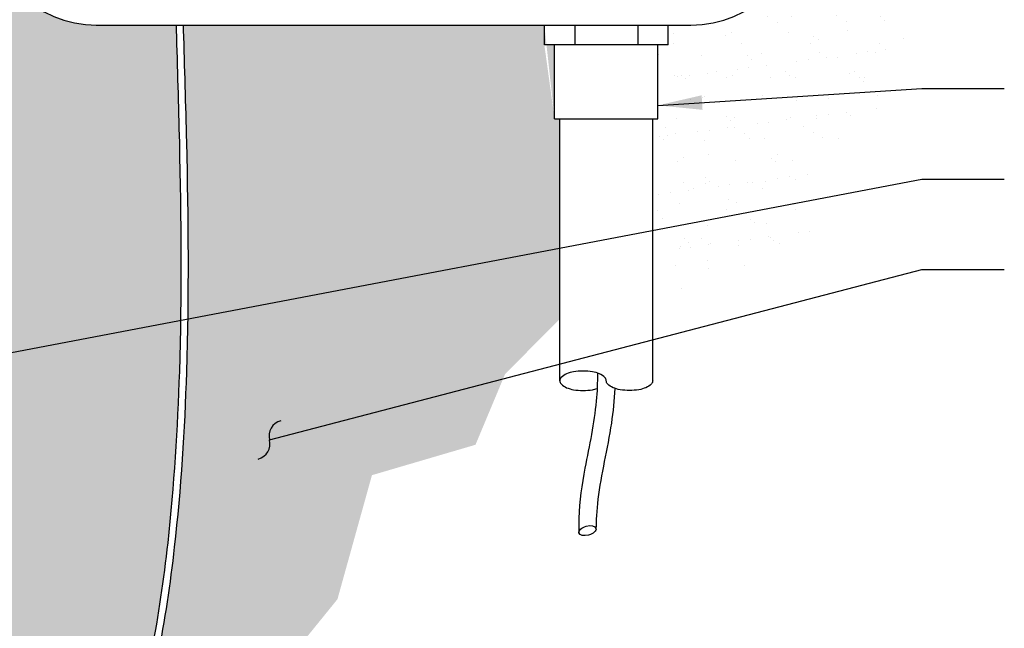
# Model space of a CAD drawing. Units: inches. Extents: x 65.5 to 105.2, y -49.2 to -21.5.
# Drawn here: x 76.4 to 87.5, y -39.8 to -32.9 of the extents above; entities that cross this region are included whole.
import ezdxf

# ---------------------------------------------------------------- set-up
doc = ezdxf.new("R2010")
doc.units = ezdxf.units.IN
doc.header["$MEASUREMENT"] = 0
doc.layers.add('0hunter-wire', color=1, linetype='Continuous', lineweight=25)
for name, color, linetype in [('HI Deatil 2', 1, 'Continuous'), ('HI Detail 3', 249, 'Continuous'), ('HI Fitting', 3, 'Continuous'), ('HI HATCH FILL', 9, 'Continuous'), ('HI Lateral', 2, 'Continuous'), ('HI Product Outline', 5, 'Continuous'), ('HI Text', 2, 'Continuous')]:
    doc.layers.add(name, color=color, linetype=linetype)
doc.styles.add('DIMS', font='arial.ttf')
doc.dimstyles.new('LandMatters', dxfattribs={"dimtxt": 0.125, "dimasz": 0.125, "dimexe": 0.18, "dimexo": 0.0625, "dimgap": 0.095, "dimtad": 0, "dimdec": 3, "dimzin": 0, "dimdsep": 46, "dimlunit": 4, "dimtxsty": 'DIMS', "dimblk": 'ARCHTICK', "dimcen": 0.0750000000000001, "dimclrd": 2, "dimclre": 2, "dimclrt": 2, "dimadec": 0, "dimazin": 0, "dimtfac": 1, "dimtdec": 3, "dimtix": 1, "dimtofl": 0, "dimtmove": 1, "dimatfit": 1, "dimfxl": 0.18, "dimtolj": 1, "dimtzin": 0, "dimarcsym": 0})

# ---------------------------------------------------------------- blocks, each defined once
blk = doc.blocks.new('_ARCHTICK')
at = {"color": 0, "linetype": 'ByBlock', "const_width": 0.15}
blk.add_lwpolyline([(-0.5, -0.5), (0.5, 0.5)], dxfattribs=at)

msp = doc.modelspace()

# ---------------------------------------------------------------- hatches: boundary and pattern name
at = {"layer": 'HI HATCH FILL'}
h = msp.add_hatch(dxfattribs=at)
h.set_pattern_fill('AR-SAND', color=256, scale=0.25)
h.set_pattern_definition([(37.50000000000001, (79.90040031601697, -36.03541860526681), (-0.01574833952740204, 0.4817059422532897), [0, -0.38, 0, -0.425, 0, -0.40625]), (7.499999999999999, (79.90040031601697, -36.03541860526681), (0.4424441763169318, 0.7055365163074351), [0, -0.205, 0, -0.3425, 0, -0.13125]), (327.5, (79.59290031601697, -36.03541860526681), (0.7785354654378738, 0.001414763384241235), [0, -0.125, 0, -0.45, 0, -0.5875]), (317.5, (79.59290031601697, -36.03541860526681), (0.7515316511430734, 0.2194188912335623), [0, -0.0625, 0, -0.295, 0, -0.3375])])
edge = h.paths.add_edge_path()
edge.add_line((83.50944689825901, -36.03541860526681), (83.99979218343606, -36.03541860526681))
edge.add_line((83.99979218343606, -36.03541860526681), (85.3129048423526, -35.3109976374795))
edge.add_line((85.3129048423526, -35.3109976374795), (85.44206357018601, -34.45029947369441))
edge.add_line((85.44206357018601, -34.45029947369441), (86.00892637445077, -34.06298527576224))
edge.add_line((86.00892637445077, -34.06298527576224), (86.35334936225814, -33.13773473411757))
edge.add_line((86.35334936225814, -33.13773473411757), (86.311806289966, -32.03650015664768))
edge.add_line((86.311806289966, -32.03650015664768), (86.67308738175521, -31.20590042097079))
edge.add_line((86.67308738175521, -31.20590042097079), (86.46354440580049, -29.86971833982375))
edge.add_line((86.46354440580049, -29.86971833982375), (86.77682176080242, -28.31859959339791))
edge.add_line((86.77682176080242, -28.31859959339791), (86.57939027525745, -26.54245769958929))
edge.add_line((86.57939027525745, -26.54245769958929), (86.84650339419125, -25.61375606572177))
edge.add_line((86.84650339419125, -25.61375606572177), (86.84650339419125, -24.41805274499939))
edge.add_line((86.84650339419125, -24.41805274499939), (86.23896707375474, -23.18581130640025))
edge.add_line((86.23896707375474, -23.18581130640025), (85.44372248621013, -22.57793692049813))
edge.add_line((85.44372248621013, -22.57793692049813), (83.97018116251894, -22.35582892254661))
edge.add_line((83.97018116251894, -22.35582892254661), (82.63697706001489, -22.64807627005509))
edge.add_line((82.63697706001489, -22.64807627005509), (82.06393327556054, -23.23257089584669))
edge.add_line((82.06393327556054, -23.23257089584669), (80.99970900213998, -23.23257089584669))
edge.add_line((80.99970900213998, -23.23257089584669), (80.2629383402944, -23.85213516180409))
edge.add_line((80.2629383402944, -23.85213516180409), (79.90040031601697, -24.40892424462444))
edge.add_line((83.50944689825903, -34.05410301927375), (83.56865446419651, -34.05410301927375))
edge.add_line((83.56865446419651, -34.05410301927375), (83.56865446419651, -33.21757839995014))
edge.add_line((83.50944689825901, -36.03541860526681), (83.50944689825903, -34.05410301927375))
edge.add_line((83.68391268812738, -33.21757839995014), (83.56865446419651, -33.21757839995014))
edge.add_line((83.68391268812738, -33.21757839995014), (83.68391268812738, -32.99652576837119))
edge.add_line((83.68391268812738, -32.99654736881797), (83.94059188100198, -32.99654736881797))
edge.add_arc((83.94059188100198, -31.74675430631797), 1.2497930625, 270, 360)
edge.add_line((85.19038494350197, -31.74675430631797), (85.19038494350197, -25.65871730712445))
edge.add_arc((83.94059188100198, -25.65871730712445), 1.2497930625, 0, 90)
edge.add_line((83.94059188100198, -24.40892424462444), (79.90040031601697, -24.40892424462444))
h = msp.add_hatch(dxfattribs=at)
h.set_pattern_fill('AR-SAND', color=256, scale=0.25)
h.set_pattern_definition([(37.50000000000001, (66.48768869315757, -45.49388976100254), (-0.01574833952740204, 0.4817059422532897), [0, -0.38, 0, -0.425, 0, -0.40625]), (7.499999999999999, (66.48768869315757, -45.49388976100254), (0.4424441763169318, 0.7055365163074351), [0, -0.205, 0, -0.3425, 0, -0.13125]), (327.5, (66.18018869315756, -45.49388976100254), (0.7785354654378738, 0.001414763384241235), [0, -0.125, 0, -0.45, 0, -0.5875]), (317.5, (66.18018869315756, -45.49388976100254), (0.7515316511430734, 0.2194188912335623), [0, -0.0625, 0, -0.295, 0, -0.3375])])
edge = h.paths.add_edge_path()
edge.add_line((67.28576273049903, -33.12700324807119), (70.61425338103345, -33.12700324807119))
edge.add_line((82.45944689825899, -36.3145572640333), (81.84097749702536, -36.93782773084034))
edge.add_line((81.84097749702536, -36.93782773084034), (81.50665031661566, -37.73616456265222))
edge.add_line((81.50665031661566, -37.73616456265222), (80.33650593364584, -38.07963497351577))
edge.add_line((80.33650593364584, -38.07963497351577), (79.94645773470694, -39.48136582623488))
edge.add_line((79.94645773470694, -39.48136582623488), (79.16038239124143, -40.45080026577264))
edge.add_line((79.16038239124143, -40.45080026577264), (79.16038239124143, -42.09204240185065))
edge.add_line((79.16038239124143, -42.09204240185065), (78.11551936156638, -42.91266352157558))
edge.add_line((78.11551936156638, -42.91266352157558), (77.16021627065561, -44.47930372828114))
edge.add_line((77.16021627065561, -44.47930372828114), (75.80189452454027, -44.80755221751987))
edge.add_line((75.80189452454027, -44.80755221751987), (74.62269222825961, -45.44912860337908))
edge.add_line((74.62269222825961, -45.44912860337908), (73.45841644587503, -45.44912860337908))
edge.add_line((73.45841644587503, -45.44912860337908), (71.77170946942331, -45.19548214688466))
edge.add_line((71.77170946942331, -45.19548214688466), (70.77162640913039, -45.49388976100254))
edge.add_line((70.77162640913039, -45.49388976100254), (69.66705711002405, -44.62850758702602))
edge.add_line((69.66705711002405, -44.62850758702602), (68.04005640300363, -43.56916039668116))
edge.add_line((68.04005640300363, -43.56916039668116), (68.04005640300363, -42.12188317359961))
edge.add_line((68.04005640300363, -42.12188317359961), (67.06982658434984, -41.10729714087822))
edge.add_line((67.06982658434984, -41.10729714087822), (67.06982658434984, -39.6450995319222))
edge.add_line((67.06982658434984, -39.6450995319222), (66.48768869315757, -38.03369816759317))
edge.add_line((66.48768869315757, -38.03369816759317), (67.09967982598894, -36.58642104788352))
edge.add_line((67.09967982598894, -36.58642104788352), (66.90563386225818, -35.28834768354686))
edge.add_line((66.90563386225818, -35.28834768354686), (67.50269826734657, -33.66202593334334))
edge.add_line((67.50269826734657, -33.66202593334334), (67.28576273049903, -33.12700324807119))
edge.add_line((70.61425338103345, -33.12700324807119), (73.94274403156786, -33.12700324807119))
edge.add_line((68.37719700473403, -39.88326804799301), (68.04219700473402, -39.88326804799301))
edge.add_line((68.04219700473402, -39.88326804799301), (68.04219700473402, -35.38326804799301))
edge.add_line((68.04219700473402, -35.38326804799301), (70.81219700473402, -35.38326804799301))
edge.add_line((70.81219700473402, -35.38326804799301), (70.81219700473402, -39.88326804799301))
edge.add_line((70.81219700473402, -39.88326804799301), (70.47719700473402, -39.88326804799301))
edge.add_line((70.47719700473402, -39.88326804799301), (70.47719700473402, -40.63038683674041))
edge.add_arc((70.34247967466685, -40.63038683674042), 0.1347173300671756, -89.99999999999392, 6.0822458181064576e-12, ccw=False)
edge.add_line((70.34247967466686, -40.7651041668076), (69.66670932335032, -40.7651041668076))
edge.add_line((69.66670932335032, -40.87287681364348), (69.66670932335032, -40.76510416680762))
edge.add_line((69.57157733911589, -40.87287681364348), (69.66670932335032, -40.87287681364348))
edge.add_line((69.57157733911589, -40.87287681364348), (69.54008275535969, -41.33566298340569))
edge.add_line((69.44479481005263, -41.33566298340569), (69.54008275535969, -41.33566298340569))
edge.add_spline(control_points=[(78.12196453283619, -32.99652576837119), (78.12253978453737, -33.01528704320413), (78.12311503623854, -33.03404831803708), (78.12369028793971, -33.05280959287002), (78.12369627362767, -33.05300481026201), (78.12370225931562, -33.05320002765399), (78.12370824499233, -33.05339524501368), (78.13666853725181, -33.47608329844267), (78.1495760805359, -33.89861989325637), (78.179811374972, -35.18123211619282), (78.18793240345467, -36.04242531342273), (78.13891833230531, -37.55094031351479), (78.0991791048356, -38.19679089184772), (77.93705246425615, -39.66536421559049), (77.7911363373845, -40.48324001457821), (77.3615816887428, -41.78267490067709), (77.13513459650936, -42.28952760014091), (76.55171355071107, -43.2186659011038), (76.19409293072425, -43.64807741588842), (75.35977012617752, -44.35257440893808), (74.88376263557166, -44.62225352832244), (73.8507608399788, -44.91987462595116), (73.2930991015851, -44.95102007270794), (72.26609543168385, -44.82863780339979), (71.795274887902, -44.7010722530142), (70.91828512319142, -44.33073058482997), (70.51296376940597, -44.08754156986864), (70.00392640592018, -43.58131194532206), (69.84514023106642, -43.36717340036993), (69.60646474481649, -42.89601306118087), (69.528748458905, -42.64320777260997), (69.44892102734993, -42.12306625337312), (69.44212646600396, -41.85415721850118), (69.44305550746228, -41.49990223465174), (69.44393146883323, -41.41826508546982), (69.44478716423929, -41.33639457043662), (69.44478971302175, -41.33615071014287), (69.44479226162441, -41.33590684777867), (69.44479481005263, -41.33566298340568)], knot_values=[-0.03635430558149752, -0.03635430558149752, -0.03635430558149752, -0.03635430558149752, 0.0203363075712596, 0.0203363075712596, 0.0203363075712596, 0.02092619252035601, 0.02092619252035601, 0.02092619252035601, 1.2981554373391, 1.2981554373391, 3.8944663120173, 3.8944663120173, 5.813309870737593, 5.813309870737593, 8.247579624975945, 8.247579624975945, 9.921579433417616, 9.921579433417616, 11.55695663132155, 11.55695663132155, 13.19233382922548, 13.19233382922548, 14.82771102712941, 14.82771102712941, 16.22965718562841, 16.22965718562841, 17.63160334412741, 17.63160334412741, 18.44210608769322, 18.44210608769322, 19.25260883125903, 19.25260883125903, 20.06311157482484, 20.06311157482484, 20.30443440848588, 20.30443440848588, 20.30443440848588, 20.3051532149705, 20.3051532149705, 20.3051532149705, 20.3051532149705], degree=3, periodic=0)
edge.add_spline(control_points=[(78.20200215460656, -32.9965257683712), (78.20258108817367, -33.01540739652749), (78.20316002174079, -33.03428902468379), (78.2037389553079, -33.05317065284009), (78.2037412507305, -33.0532455168976), (78.20374354615308, -33.05332038095513), (78.20374584157405, -33.05339524501368), (78.21667840158035, -33.47518451483708), (78.22955904571634, -33.89700626816178), (78.25979907649665, -35.17966213740134), (78.26795821125457, -36.04226830861425), (78.21843971053364, -37.5674691396696), (78.17753831786524, -38.22862385622964), (78.0096610517502, -39.72017476143136), (77.85955384692198, -40.54617907650625), (77.41656003408042, -41.86025136602272), (77.18255989716269, -42.37371879653353), (76.5728783838685, -43.32501990750767), (76.19318560483813, -43.76858126300608), (75.30543960262429, -44.48463384186722), (74.79691619031186, -44.75107106352069), (73.69702561330874, -45.02050212861834), (73.1090323746333, -45.02911058983543), (72.10218018486731, -44.86795087424129), (71.67765399999567, -44.74178189811795), (70.95185623330772, -44.42707012440065), (70.64278924118622, -44.25259338441662), (70.14788108781292, -43.85621517623938), (69.95015409188699, -43.64737836423432), (69.63486406702056, -43.16582662944774), (69.51932054628426, -42.89745105428562), (69.35458243698031, -42.20470634182317), (69.36024788528158, -41.7702645584305), (69.36479044113176, -41.33566298340546)], knot_values=[-0.03388401944260786, -0.03388401944260786, -0.03388401944260786, -0.03388401944260786, 0.02316944290706227, 0.02316944290706227, 0.02316944290706227, 0.02339565505633897, 0.02339565505633897, 0.02339565505633897, 1.29789050777195, 1.29789050777195, 3.893671523315851, 3.893671523315851, 5.851784997363715, 5.851784997363715, 8.296206227006277, 8.296206227006277, 9.976917653014212, 9.976917653014212, 11.65762907902215, 11.65762907902215, 13.33834050503008, 13.33834050503008, 15.01905193103802, 15.01905193103802, 16.2785970635729, 16.2785970635729, 17.31452972307423, 17.31452972307423, 18.16888415804674, 18.16888415804674, 19.02323859301924, 19.02323859301924, 20.30433171660844, 20.30433171660844, 20.30433171660844, 20.30433171660844], degree=3, periodic=0)
edge.add_line((69.26949594237766, -41.33566298340569), (69.36479044115354, -41.33566298340569))
edge.add_line((69.23800135862146, -40.87287681364348), (69.26949594237766, -41.33566298340569))
edge.add_line((69.15711233459655, -40.87287681364348), (69.23800135862146, -40.87287681364348))
edge.add_line((69.15711233459655, -40.76510416680762), (69.15711233459655, -40.87287681364348))
edge.add_line((69.15711233459655, -40.7651041668076), (68.51191433480118, -40.7651041668076))
edge.add_arc((68.51191433480119, -40.63038683674043), 0.1347173300671685, 179.999999999991, 269.999999999994, ccw=False)
edge.add_line((68.37719700473403, -40.63038683674041), (68.37719700473403, -39.88326804799301))
edge.add_spline(control_points=[(73.94274403156786, -33.12700324807119), (73.9886570960015, -33.12700324807119), (74.08056278529537, -33.12244357784959), (74.2170517230104, -33.10218638578301), (74.35097421187137, -33.06874915183365), (74.52419499262291, -33.00698083227211), (74.72795734737967, -32.89793049054539), (74.94234810051375, -32.7223591213982), (75.11791463506144, -32.50796441831815), (75.22696040974435, -32.30419961776634), (75.28872479595717, -32.13097743984615), (75.32215904500077, -31.99705421070775), (75.34241319157161, -31.8605648280664), (75.34697079293576, -31.76865904218852), (75.3469697497085, -31.72274598195418)], knot_values=[0, 0, 0, 0, 0.0625033769, 0.1250291235, 0.1875650478, 0.2501006704, 0.375045799, 0.5000000062, 0.6249542168, 0.7498993398, 0.8124349626, 0.8749708862000001, 0.9374966287000001, 1, 1, 1, 1], degree=3, periodic=0)
edge.add_line((75.74790336255877, -31.6672449510712), (75.34696975010844, -31.6672449510712))
edge.add_line((75.34696975010844, -31.7227775295306), (75.34696975010844, -31.6672449510712))
edge.add_line((75.74790336455844, -30.83238318532119), (75.74790336455844, -31.6672449510712))
edge.add_line((75.74790336455844, -30.83238318532119), (75.97786528805844, -30.83238318532119))
edge.add_line((75.97786528805844, -30.83238318532119), (75.97786528805844, -31.74675430631797))
edge.add_arc((77.22765835055843, -31.74654736881797), 1.25, 180.0000000000004, 270)
edge.add_line((77.219054413072, -32.99651775737113), (82.28498110839064, -32.99654736881797))
edge.add_line((82.28498110839064, -33.21757839995014), (82.28498110839064, -32.99652576837119))
edge.add_line((82.40023933232148, -34.05410301927373), (82.40023933232152, -33.21757839995014))
edge.add_line((82.4002393323215, -33.21757839995014), (82.28498110839064, -33.21757839995014))
edge.add_line((82.40023933232148, -34.05410301927373), (82.45944689825899, -34.05410301927373))
edge.add_line((82.45944689825899, -36.3145572640333), (82.45944689825899, -34.05410301927373))

# ---------------------------------------------------------------- linework, layer by layer
at = {"layer": '0hunter-wire'}
msp.add_ellipse((82.77208857447147, -38.7061820020804), major_axis=(-0.09637448949394616, -0.02582346663086644), ratio=0.5187700667793653, start_param=-4.71238898038469, end_param=1.570796326794897, dxfattribs=at)
for points, knots in [([(82.88515124295287, -36.92662438933273), (82.8858274173798, -37.03089019446551), (82.88074762273104, -37.13637963977902), (82.84813214196295, -37.49247516656234), (82.79275532612942, -37.74209126118902), (82.70923148888511, -38.18427193296111), (82.67975193879182, -38.37407111844294), (82.6728667995922, -38.62197749479459), (82.67342997692185, -38.67705618673389), (82.67571408497751, -38.73200546871127)], [2.355180287002405, 2.355180287002405, 2.355180287002405, 2.355180287002405, 2.682945607862761, 2.682945607862761, 3.458786520694443, 3.458786520694443, 4.009136577294148, 4.009136577294148, 4.166413689809131, 4.166413689809131, 4.166413689809131, 4.166413689809131]), ([(83.08142385977241, -37.09887128769076), (83.07528068659286, -37.2301522433215), (83.06167281612142, -37.36136007797124), (82.99894511252603, -37.78512481123799), (82.92384418906708, -38.06996210564973), (82.87487035954646, -38.47793584652896), (82.87025753505097, -38.60447276777693), (82.86846306396541, -38.68035853544953)], [2.524869601670073, 2.524869601670073, 2.524869601670073, 2.524869601670073, 2.910153687953651, 2.910153687953651, 3.779587392569431, 3.779587392569431, 4.174499668578529, 4.174499668578529, 4.174499668578529, 4.174499668578529])]:
    msp.add_open_spline(points, degree=3, knots=knots, dxfattribs=at)
at = {"layer": 'HI Deatil 2'}
for p, q in [((82.62920150263403, -32.99652576837119), (82.62920150263403, -33.21757839995014)), ((83.33969229388399, -32.99652576837119), (83.33969229388399, -33.21757839995014))]:
    msp.add_line(p, q, dxfattribs=at)
at = {"layer": 'HI Detail 3'}
for points, knots in [([(78.20200215460656, -32.9965257683712), (78.20258108817367, -33.01540739652749), (78.20316002174079, -33.03428902468379), (78.2037389553079, -33.05317065284009), (78.2037412507305, -33.0532455168976), (78.20374354615308, -33.05332038095513), (78.20374584157405, -33.05339524501368), (78.21667840158035, -33.47518451483708), (78.22955904571634, -33.89700626816178), (78.25979907649665, -35.17966213740134), (78.26795821125457, -36.04226830861425), (78.21843971053364, -37.5674691396696), (78.17753831786524, -38.22862385622964), (78.0096610517502, -39.72017476143136), (77.85955384692198, -40.54617907650625), (77.41656003408042, -41.86025136602272), (77.18255989716269, -42.37371879653353), (76.5728783838685, -43.32501990750767), (76.19318560483813, -43.76858126300608), (75.30543960262429, -44.48463384186722), (74.79691619031186, -44.75107106352069), (73.69702561330874, -45.02050212861834), (73.1090323746333, -45.02911058983543), (72.10218018486731, -44.86795087424129), (71.67765399999567, -44.74178189811795), (70.95185623330772, -44.42707012440065), (70.64278924118622, -44.25259338441662), (70.14788108781292, -43.85621517623938), (69.95015409188699, -43.64737836423432), (69.63486406702056, -43.16582662944774), (69.51932054628426, -42.89745105428562), (69.35458243698031, -42.20470634182317), (69.36024788528158, -41.7702645584305), (69.36479044113176, -41.33566298340546)], [-0.03388401944260786, -0.03388401944260786, -0.03388401944260786, -0.03388401944260786, 0.02316944290706227, 0.02316944290706227, 0.02316944290706227, 0.02339565505633897, 0.02339565505633897, 0.02339565505633897, 1.29789050777195, 1.29789050777195, 3.893671523315851, 3.893671523315851, 5.851784997363715, 5.851784997363715, 8.296206227006277, 8.296206227006277, 9.976917653014212, 9.976917653014212, 11.65762907902215, 11.65762907902215, 13.33834050503008, 13.33834050503008, 15.01905193103802, 15.01905193103802, 16.2785970635729, 16.2785970635729, 17.31452972307423, 17.31452972307423, 18.16888415804674, 18.16888415804674, 19.02323859301924, 19.02323859301924, 20.30433171660844, 20.30433171660844, 20.30433171660844, 20.30433171660844]), ([(78.12196453283619, -32.99652576837119), (78.12253978453737, -33.01528704320413), (78.12311503623854, -33.03404831803708), (78.12369028793971, -33.05280959287002), (78.12369627362767, -33.05300481026201), (78.12370225931562, -33.05320002765399), (78.12370824499233, -33.05339524501368), (78.13666853725181, -33.47608329844267), (78.1495760805359, -33.89861989325637), (78.179811374972, -35.18123211619282), (78.18793240345467, -36.04242531342273), (78.13891833230531, -37.55094031351479), (78.0991791048356, -38.19679089184772), (77.93705246425615, -39.66536421559049), (77.7911363373845, -40.48324001457821), (77.3615816887428, -41.78267490067709), (77.13513459650936, -42.28952760014091), (76.55171355071107, -43.2186659011038), (76.19409293072425, -43.64807741588842), (75.35977012617752, -44.35257440893808), (74.88376263557166, -44.62225352832244), (73.8507608399788, -44.91987462595116), (73.2930991015851, -44.95102007270794), (72.26609543168385, -44.82863780339979), (71.795274887902, -44.7010722530142), (70.91828512319142, -44.33073058482997), (70.51296376940597, -44.08754156986864), (70.00392640592018, -43.58131194532206), (69.84514023106642, -43.36717340036993), (69.60646474481649, -42.89601306118087), (69.528748458905, -42.64320777260997), (69.44892102734993, -42.12306625337312), (69.44212646600396, -41.85415721850118), (69.44305550746228, -41.49990223465174), (69.44393146883323, -41.41826508546982), (69.44478716423929, -41.33639457043662), (69.44478971302175, -41.33615071014287), (69.44479226162441, -41.33590684777867), (69.44479481005263, -41.33566298340568)], [-0.03635430558149752, -0.03635430558149752, -0.03635430558149752, -0.03635430558149752, 0.0203363075712596, 0.0203363075712596, 0.0203363075712596, 0.02092619252035601, 0.02092619252035601, 0.02092619252035601, 1.2981554373391, 1.2981554373391, 3.8944663120173, 3.8944663120173, 5.813309870737593, 5.813309870737593, 8.247579624975945, 8.247579624975945, 9.921579433417616, 9.921579433417616, 11.55695663132155, 11.55695663132155, 13.19233382922548, 13.19233382922548, 14.82771102712941, 14.82771102712941, 16.22965718562841, 16.22965718562841, 17.63160334412741, 17.63160334412741, 18.44210608769322, 18.44210608769322, 19.25260883125903, 19.25260883125903, 20.06311157482484, 20.06311157482484, 20.30443440848588, 20.30443440848588, 20.30443440848588, 20.3051532149705, 20.3051532149705, 20.3051532149705, 20.3051532149705])]:
    msp.add_open_spline(points, degree=3, knots=knots, dxfattribs=at)
at = {"layer": 'HI Fitting'}
for p, q in [((82.28498110839064, -33.21757839995014), (82.28498110839064, -32.99652576837119)), ((83.68391268812738, -33.21757839995014), (83.68391268812738, -32.99652576837119)), ((82.4002393323215, -33.21757839995014), (82.28498110839064, -33.21757839995014)), ((82.40023933232148, -34.05410301927373), (82.40023933232152, -33.21757839995014)), ((83.56865446419651, -33.21757839995014), (82.40023933232152, -33.21757839995014)), ((83.68391268812738, -33.21757839995014), (83.56865446419651, -33.21757839995014)), ((83.56865446419651, -34.05410301927375), (83.56865446419651, -33.21757839995014)), ((82.40023933232148, -34.05410301927373), (82.45944689825899, -34.05410301927373)), ((82.45944689825899, -34.05410301927373), (83.50944689825903, -34.05410301927375)), ((83.50944689825903, -34.05410301927375), (83.56865446419651, -34.05410301927375))]:
    msp.add_line(p, q, dxfattribs=at)
at = {"layer": 'HI Lateral'}
for p, q in [((82.45944689825899, -36.3145572640333), (82.45944689825899, -34.05410301927373)), ((83.50944689825901, -36.03541860526681), (83.50944689825903, -34.05410301927375)), ((83.509446898259, -37.01315177887324), (83.50944689825901, -36.03541860526681)), ((82.45944689825899, -37.01315177887324), (82.45944689825899, -36.3145572640333))]:
    msp.add_line(p, q, dxfattribs=at)
for points in [[(82.98444689825898, -37.01315177887324, 0.1970928472669885), (82.96972744952973, -36.97726092020299, 0.09900299173809671), (82.90756242832045, -36.93518277394316, 0.05641159680862184), (82.82881848350205, -36.91211509175331, 0.0430937734705472), (82.72194689825898, -36.9028869546564, 0.04309377347056165), (82.61507531301591, -36.91211509175332, 0.05641159680863411), (82.53633136819751, -36.93518277394316, 0.09900299173812638), (82.47416634698824, -36.97726092020299, 0.1970928472670247), (82.45944689825899, -37.01315177887324, 0.1970928472669931), (82.47416634698824, -37.04904263754351, 0.09900299173808588), (82.53633136819751, -37.09112078380332, 0.05641159680863991), (82.61507531301592, -37.11418846599317, 0.04309377347055281), (82.72194689825898, -37.1234166030901, 0.04309377347056041), (82.82881848350206, -37.11418846599317, 0.03703991074211414), (82.88116304211046, -37.10102800858935, 0.03703991074211414)], [(83.50944689825899, -37.01315177887324, -0.1970928472669739), (83.49472744952973, -37.04904263754351, -0.09900299173808588), (83.43256242832045, -37.09112078380332, -0.05641159680863991), (83.35381848350204, -37.11418846599317, -0.04309377347055281), (83.24694689825898, -37.1234166030901, -0.04309377347056041), (83.14007531301591, -37.11418846599317, -0.05641159680863411), (83.06133136819751, -37.09112078380332, -0.09900299173812052), (82.99916634698823, -37.04904263754349, -0.1970928472670233), (82.98444689825898, -37.01315177887324, -0.1970928472669897)]]:
    msp.add_lwpolyline(points, format="xyb", dxfattribs=at)
at = {"layer": 'HI Product Outline'}
for p, q in [((77.219054413072, -32.99651775737113), (82.28498110839064, -32.99654736881797)), ((82.28498110839064, -32.99654736881797), (83.68391268812738, -32.99654736881797)), ((83.68391268812738, -32.99654736881797), (83.94059188100198, -32.99654736881797))]:
    msp.add_line(p, q, dxfattribs=at)
for centre, radius, start, end in [((77.22765835055843, -31.74654736881797), 1.25, 180.0000000000004, 270), ((83.94059188100198, -31.74675430631797), 1.2497930625, 270, 0)]:
    msp.add_arc(centre, radius, start, end, dxfattribs=at)

# ---------------------------------------------------------------- leaders
at = {"layer": 'HI Text'}
for points, override in [([(83.56865446419651, -33.90178221623786), (86.5520070779803, -33.7125711185621), (87.48314393633754, -33.71257111856216)], {"dimasz": 0.5, "dimgap": 0.095, "dimtad": 0}), ([(70.4377392123007, -37.8045619592409), (86.5520070779803, -34.73527636320522), (87.48314393633754, -34.73527636320528)], {"dimasz": 0.5, "dimgap": 0.095, "dimtad": 0}), ([(79.1785352133775, -37.68129456630375), (86.5520070779803, -35.75798160784834), (87.48314393633754, -35.7579816078484)], {"dimasz": 0.5, "dimgap": 0.095, "dimtad": 0, "dimldrblk": 'Integral'})]:
    msp.add_leader(points, dimstyle='LandMatters', override=override, dxfattribs=at)

doc.saveas('drawing.dxf')
